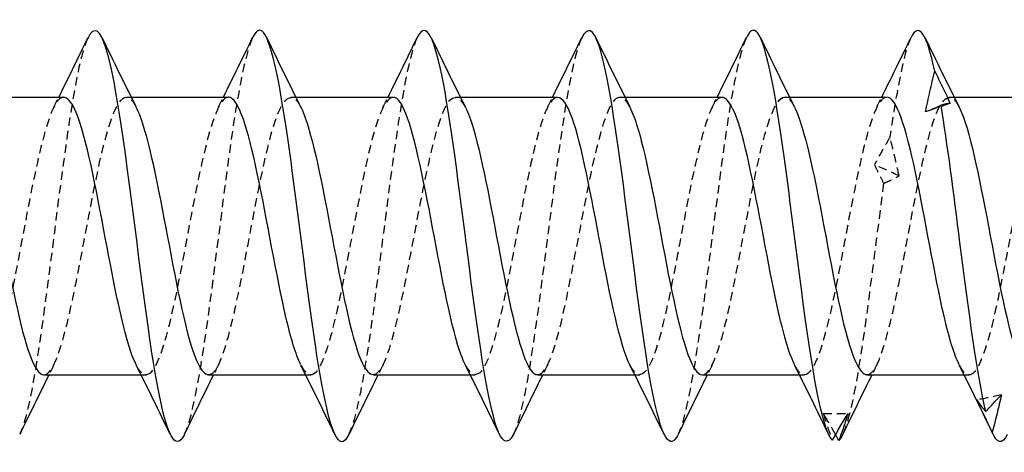
# Model space of a CAD drawing. Units: millimetres. Extents: x 1775 to 2351, y 1267 to 1635.
# Drawn here: x 2057 to 2076, y 1626 to 1634 of the extents above; entities that cross this region are included whole.
import ezdxf

# ---------------------------------------------------------------- set-up
doc = ezdxf.new("R2010")
doc.units = ezdxf.units.MM
doc.linetypes.add('DASHED', pattern=[0.2067, 0.1654, -0.0413])
doc.layers.add('Hidden', color=6, linetype='DASHED', lineweight=25)
doc.layers.add('Part', color=7, linetype='Continuous', lineweight=25)

msp = doc.modelspace()

# ---------------------------------------------------------------- linework, layer by layer
at = {"layer": 'Hidden'}
for p, q in [((2059.22, 1632.802), (2059.317, 1632.802)), ((2062.42, 1632.802), (2062.517, 1632.802)), ((2065.62, 1632.802), (2065.717, 1632.802)), ((2068.82, 1632.802), (2068.917, 1632.802)), ((2072.02, 1632.802), (2072.117, 1632.802)), ((2075.22, 1632.802), (2075.317, 1632.802)), ((2059.51, 1627.402), (2059.607, 1627.402)), ((2062.71, 1627.402), (2062.807, 1627.402)), ((2065.91, 1627.402), (2066.007, 1627.402)), ((2069.11, 1627.402), (2069.207, 1627.402)), ((2072.31, 1627.402), (2072.407, 1627.402)), ((2075.51, 1627.402), (2075.607, 1627.402))]:
    msp.add_line(p, q, dxfattribs=at)
for points, knots in [([(2058.478, 1633.954), (2058.428, 1633.853), (2058.377, 1633.697), (2058.327, 1633.487), (2058.159, 1632.785), (2057.991, 1631.498), (2057.823, 1630.178), (2057.655, 1628.858), (2057.487, 1627.545), (2057.319, 1626.8), (2057.262, 1626.549), (2057.206, 1626.365), (2057.149, 1626.251)], [58.386014, 58.386014, 58.386014, 58.386014, 58.680984, 58.680984, 58.680984, 59.6711, 59.6711, 59.6711, 60.661216, 60.661216, 60.661216, 60.994507, 60.994507, 60.994507, 60.994507]), ([(2061.678, 1633.953), (2061.569, 1633.725), (2061.461, 1633.243), (2061.353, 1632.576), (2061.185, 1631.538), (2061.017, 1630.083), (2060.849, 1628.831), (2060.682, 1627.591), (2060.516, 1626.588), (2060.349, 1626.243)], [52.102828, 52.102828, 52.102828, 52.102828, 52.740287, 52.740287, 52.740287, 53.730403, 53.730403, 53.730403, 54.711322, 54.711322, 54.711322, 54.711322]), ([(2064.878, 1633.96), (2064.711, 1633.615), (2064.545, 1632.615), (2064.379, 1631.376), (2064.21, 1630.125), (2064.042, 1628.669), (2063.874, 1627.631), (2063.766, 1626.961), (2063.657, 1626.479), (2063.549, 1626.251)], [45.819643, 45.819643, 45.819643, 45.819643, 46.799591, 46.799591, 46.799591, 47.789707, 47.789707, 47.789707, 48.428136, 48.428136, 48.428136, 48.428136]), ([(2068.078, 1633.953), (2068.021, 1633.839), (2067.965, 1633.655), (2067.908, 1633.406), (2067.74, 1632.661), (2067.572, 1631.349), (2067.404, 1630.029), (2067.236, 1628.709), (2067.068, 1627.422), (2066.9, 1626.718), (2066.85, 1626.508), (2066.799, 1626.351), (2066.749, 1626.25)], [39.536458, 39.536458, 39.536458, 39.536458, 39.868778, 39.868778, 39.868778, 40.858894, 40.858894, 40.858894, 41.84901, 41.84901, 41.84901, 42.144951, 42.144951, 42.144951, 42.144951]), ([(2071.278, 1633.954), (2071.163, 1633.712), (2071.048, 1633.184), (2070.934, 1632.456), (2070.766, 1631.389), (2070.598, 1629.925), (2070.43, 1628.69), (2070.269, 1627.513), (2070.109, 1626.578), (2069.949, 1626.243)], [33.253273, 33.253273, 33.253273, 33.253273, 33.928082, 33.928082, 33.928082, 34.918198, 34.918198, 34.918198, 35.861766, 35.861766, 35.861766, 35.861766]), ([(2074.478, 1633.96), (2074.464, 1633.931), (2074.449, 1633.898), (2074.435, 1633.86), (2074.313, 1633.531), (2074.191, 1632.865), (2074.068, 1632.021)], [26.9700873, 26.9700873, 26.9700873, 26.9700873, 27.0529293, 27.0529293, 27.0529293, 27.7737943, 27.7737943, 27.7737943, 27.7737943]), ([(2057.62, 1627.402), (2057.621, 1627.402), (2057.623, 1627.402), (2057.625, 1627.402), (2057.811, 1627.413), (2057.996, 1628.007), (2058.181, 1628.885), (2058.367, 1629.762), (2058.552, 1630.884), (2058.738, 1631.681), (2058.923, 1632.478), (2059.109, 1632.916), (2059.294, 1632.773), (2059.334, 1632.742), (2059.375, 1632.683), (2059.415, 1632.601)], [-61.261057, -61.261057, -61.261057, -61.261057, -61.250147, -61.250147, -61.250147, -60.157801, -60.157801, -60.157801, -59.065455, -59.065455, -59.065455, -57.973109, -57.973109, -57.973109, -57.735072, -57.735072, -57.735072, -57.735072]), ([(2060.82, 1627.407), (2060.867, 1627.405), (2060.915, 1627.438), (2060.963, 1627.508), (2061.149, 1627.782), (2061.334, 1628.61), (2061.519, 1629.574), (2061.705, 1630.538), (2061.89, 1631.595), (2062.076, 1632.209), (2062.256, 1632.805), (2062.435, 1632.959), (2062.615, 1632.605)], [-54.977871, -54.977871, -54.977871, -54.977871, -54.696072, -54.696072, -54.696072, -53.603726, -53.603726, -53.603726, -52.51138, -52.51138, -52.51138, -51.451887, -51.451887, -51.451887, -51.451887]), ([(2070.42, 1627.402), (2070.42, 1627.402), (2070.42, 1627.402), (2070.421, 1627.402), (2070.606, 1627.404), (2070.792, 1627.99), (2070.977, 1628.864), (2071.162, 1629.737), (2071.348, 1630.859), (2071.533, 1631.662), (2071.719, 1632.464), (2071.904, 1632.911), (2072.09, 1632.776), (2072.132, 1632.746), (2072.173, 1632.686), (2072.215, 1632.601)], [-36.128316, -36.128316, -36.128316, -36.128316, -36.126192, -36.126192, -36.126192, -35.033846, -35.033846, -35.033846, -33.9415, -33.9415, -33.9415, -32.849155, -32.849155, -32.849155, -32.602331, -32.602331, -32.602331, -32.602331]), ([(2073.62, 1627.407), (2073.666, 1627.405), (2073.712, 1627.435), (2073.759, 1627.502), (2073.944, 1627.767), (2074.129, 1628.588), (2074.315, 1629.551), (2074.5, 1630.513), (2074.686, 1631.573), (2074.871, 1632.195), (2075.053, 1632.802), (2075.234, 1632.963), (2075.415, 1632.605)], [-29.84513, -29.84513, -29.84513, -29.84513, -29.572117, -29.572117, -29.572117, -28.479771, -28.479771, -28.479771, -27.387425, -27.387425, -27.387425, -26.319146, -26.319146, -26.319146, -26.319146]), ([(2058.007, 1632.797), (2057.963, 1632.799), (2057.919, 1632.771), (2057.875, 1632.711), (2057.689, 1632.459), (2057.504, 1631.647), (2057.319, 1630.688), (2057.133, 1629.728), (2056.948, 1628.663), (2056.762, 1628.032), (2056.579, 1627.407), (2056.395, 1627.235), (2056.211, 1627.599)], [58.119464, 58.119464, 58.119464, 58.119464, 58.379111, 58.379111, 58.379111, 59.471457, 59.471457, 59.471457, 60.563803, 60.563803, 60.563803, 61.645449, 61.645449, 61.645449, 61.645449]), ([(2061.207, 1632.802), (2061.024, 1632.801), (2060.84, 1632.23), (2060.657, 1631.372), (2060.471, 1630.504), (2060.286, 1629.381), (2060.1, 1628.571), (2059.915, 1627.761), (2059.729, 1627.301), (2059.544, 1627.422), (2059.5, 1627.451), (2059.456, 1627.513), (2059.411, 1627.603)], [51.836279, 51.836279, 51.836279, 51.836279, 52.917382, 52.917382, 52.917382, 54.009727, 54.009727, 54.009727, 55.102073, 55.102073, 55.102073, 55.362263, 55.362263, 55.362263, 55.362263]), ([(2064.407, 1632.796), (2064.27, 1632.789), (2064.132, 1632.491), (2063.995, 1631.963), (2063.809, 1631.251), (2063.624, 1630.152), (2063.438, 1629.222), (2063.253, 1628.293), (2063.067, 1627.574), (2062.882, 1627.431), (2062.792, 1627.361), (2062.702, 1627.428), (2062.611, 1627.608)], [45.553093, 45.553093, 45.553093, 45.553093, 46.363307, 46.363307, 46.363307, 47.455652, 47.455652, 47.455652, 48.547998, 48.547998, 48.547998, 49.079078, 49.079078, 49.079078, 49.079078]), ([(2064.02, 1627.411), (2064.113, 1627.412), (2064.207, 1627.543), (2064.301, 1627.804), (2064.486, 1628.32), (2064.672, 1629.322), (2064.857, 1630.302), (2065.043, 1631.282), (2065.228, 1632.197), (2065.414, 1632.584), (2065.548, 1632.863), (2065.681, 1632.858), (2065.815, 1632.598)], [-48.694686, -48.694686, -48.694686, -48.694686, -48.141996, -48.141996, -48.141996, -47.049651, -47.049651, -47.049651, -45.957305, -45.957305, -45.957305, -45.168702, -45.168702, -45.168702, -45.168702]), ([(2067.607, 1632.792), (2067.516, 1632.792), (2067.424, 1632.668), (2067.332, 1632.418), (2067.147, 1631.914), (2066.962, 1630.919), (2066.776, 1629.937), (2066.591, 1628.956), (2066.405, 1628.032), (2066.22, 1627.634), (2066.084, 1627.341), (2065.948, 1627.341), (2065.811, 1627.605)], [39.269908, 39.269908, 39.269908, 39.269908, 39.809231, 39.809231, 39.809231, 40.901577, 40.901577, 40.901577, 41.993923, 41.993923, 41.993923, 42.795893, 42.795893, 42.795893, 42.795893]), ([(2067.22, 1627.407), (2067.359, 1627.414), (2067.499, 1627.723), (2067.639, 1628.267), (2067.824, 1628.988), (2068.01, 1630.09), (2068.195, 1631.015), (2068.381, 1631.94), (2068.566, 1632.647), (2068.752, 1632.778), (2068.84, 1632.84), (2068.927, 1632.771), (2069.015, 1632.596)], [-42.411501, -42.411501, -42.411501, -42.411501, -41.587921, -41.587921, -41.587921, -40.495575, -40.495575, -40.495575, -39.40323, -39.40323, -39.40323, -38.885516, -38.885516, -38.885516, -38.885516]), ([(2070.807, 1632.796), (2070.762, 1632.799), (2070.716, 1632.769), (2070.67, 1632.705), (2070.485, 1632.444), (2070.3, 1631.626), (2070.114, 1630.665), (2069.929, 1629.703), (2069.743, 1628.641), (2069.558, 1628.017), (2069.376, 1627.403), (2069.194, 1627.238), (2069.011, 1627.599)], [32.986723, 32.986723, 32.986723, 32.986723, 33.255156, 33.255156, 33.255156, 34.347502, 34.347502, 34.347502, 35.439848, 35.439848, 35.439848, 36.512707, 36.512707, 36.512707, 36.512707]), ([(2074.007, 1632.802), (2073.822, 1632.801), (2073.637, 1632.22), (2073.452, 1631.351), (2073.267, 1630.479), (2073.081, 1629.357), (2072.896, 1628.552), (2072.71, 1627.747), (2072.525, 1627.295), (2072.339, 1627.426), (2072.297, 1627.456), (2072.254, 1627.516), (2072.211, 1627.603)], [26.703538, 26.703538, 26.703538, 26.703538, 27.793427, 27.793427, 27.793427, 28.885773, 28.885773, 28.885773, 29.978119, 29.978119, 29.978119, 30.229522, 30.229522, 30.229522, 30.229522]), ([(2077.207, 1632.796), (2077.068, 1632.789), (2076.929, 1632.484), (2076.79, 1631.946), (2076.605, 1631.228), (2076.419, 1630.127), (2076.234, 1629.2), (2076.048, 1628.273), (2075.863, 1627.562), (2075.677, 1627.427), (2075.589, 1627.363), (2075.5, 1627.431), (2075.411, 1627.608)], [20.420352, 20.420352, 20.420352, 20.420352, 21.239352, 21.239352, 21.239352, 22.331698, 22.331698, 22.331698, 23.424044, 23.424044, 23.424044, 23.946337, 23.946337, 23.946337, 23.946337]), ([(2074.068, 1632.021), (2074.018, 1631.936), (2073.967, 1631.848), (2073.867, 1631.671), (2073.817, 1631.581), (2073.768, 1631.489)], [0, 0, 0, 0, 0.03531388, 0.03531388, 0.0704679, 0.0704679, 0.0704679, 0.0704679]), ([(2074.246, 1631.271), (2074.22, 1631.394), (2074.192, 1631.517), (2074.133, 1631.768), (2074.101, 1631.894), (2074.068, 1632.021)], [0, 0, 0, 0, 0.04038992, 0.04038992, 0.08148087, 0.08148087, 0.08148087, 0.08148087]), ([(2073.768, 1631.489), (2073.794, 1631.433), (2073.821, 1631.375), (2073.881, 1631.254), (2073.912, 1631.191), (2073.945, 1631.127)], [0, 0, 0, 0, 0.04038992, 0.04038992, 0.08148087, 0.08148087, 0.08148087, 0.08148087]), ([(2073.945, 1631.127), (2073.996, 1631.146), (2074.046, 1631.167), (2074.147, 1631.215), (2074.196, 1631.242), (2074.246, 1631.271)], [0, 0, 0, 0, 0.03531388, 0.03531388, 0.0704679, 0.0704679, 0.0704679, 0.0704679]), ([(2073.945, 1631.127), (2073.777, 1629.851), (2073.609, 1628.414), (2073.441, 1627.431), (2073.344, 1626.862), (2073.246, 1626.447), (2073.149, 1626.244)], [28.015215, 28.015215, 28.015215, 28.015215, 29.005332, 29.005332, 29.005332, 29.57858, 29.57858, 29.57858, 29.57858]), ([(2072.773, 1626.653), (2072.8, 1626.562), (2072.828, 1626.472), (2072.888, 1626.298), (2072.919, 1626.214), (2072.951, 1626.132)], [-0.09569415, -0.09569415, -0.09569415, -0.09569415, -0.05447338, -0.05447338, -0.01413553, -0.01413553, -0.01413553, -0.01413553])]:
    msp.add_open_spline(points, degree=3, knots=knots, dxfattribs=at)
for points in [[(2057.811, 1632.605), (2057.844, 1632.67), (2057.877, 1632.736), (2057.91, 1632.802)], [(2061.011, 1632.605), (2061.044, 1632.67), (2061.077, 1632.736), (2061.11, 1632.802)], [(2064.211, 1632.605), (2064.244, 1632.67), (2064.277, 1632.736), (2064.31, 1632.802)], [(2067.411, 1632.605), (2067.444, 1632.67), (2067.477, 1632.736), (2067.51, 1632.802)], [(2070.611, 1632.605), (2070.644, 1632.67), (2070.677, 1632.736), (2070.71, 1632.802)], [(2073.811, 1632.605), (2073.844, 1632.67), (2073.877, 1632.736), (2073.91, 1632.802)], [(2075.24, 1632.679), (2075.105, 1632.634), (2074.969, 1632.588), (2074.833, 1632.541)], [(2074.246, 1631.271), (2074.086, 1631.345), (2073.927, 1631.418), (2073.768, 1631.489)], [(2057.815, 1627.599), (2057.782, 1627.533), (2057.749, 1627.467), (2057.717, 1627.402)], [(2061.015, 1627.599), (2060.982, 1627.533), (2060.949, 1627.467), (2060.917, 1627.402)], [(2064.215, 1627.599), (2064.182, 1627.533), (2064.149, 1627.467), (2064.117, 1627.402)], [(2067.415, 1627.599), (2067.382, 1627.533), (2067.349, 1627.467), (2067.317, 1627.402)], [(2070.615, 1627.599), (2070.582, 1627.533), (2070.549, 1627.467), (2070.517, 1627.402)], [(2073.815, 1627.599), (2073.782, 1627.533), (2073.749, 1627.467), (2073.717, 1627.402)], [(2076.235, 1627.013), (2076.075, 1626.978), (2075.916, 1626.946), (2075.756, 1626.916)], [(2072.773, 1626.653), (2072.933, 1626.651), (2073.092, 1626.651), (2073.252, 1626.654)], [(2073.012, 1626.24), (2072.932, 1626.381), (2072.852, 1626.519), (2072.773, 1626.653)]]:
    msp.add_open_spline(points, degree=3, dxfattribs=at)
at = {"layer": 'Part'}
for p, q in [((2056.117, 1632.802), (2058.007, 1632.802)), ((2059.317, 1632.802), (2061.207, 1632.802)), ((2062.517, 1632.802), (2064.407, 1632.802)), ((2065.717, 1632.802), (2067.607, 1632.802)), ((2068.917, 1632.802), (2070.807, 1632.802)), ((2072.117, 1632.802), (2074.007, 1632.802)), ((2075.317, 1632.802), (2077.207, 1632.802)), ((2057.62, 1627.402), (2059.51, 1627.402)), ((2060.82, 1627.402), (2062.71, 1627.402)), ((2064.02, 1627.402), (2065.91, 1627.402)), ((2067.22, 1627.402), (2069.11, 1627.402)), ((2070.42, 1627.402), (2072.31, 1627.402)), ((2073.62, 1627.402), (2075.51, 1627.402))]:
    msp.add_line(p, q, dxfattribs=at)
for points, knots in [([(2066.749, 1626.25), (2066.631, 1626.012), (2066.513, 1626.078), (2066.396, 1626.462), (2066.227, 1627.009), (2066.059, 1628.187), (2065.891, 1629.492), (2065.723, 1630.797), (2065.555, 1632.188), (2065.387, 1633.072), (2065.219, 1633.956), (2065.051, 1634.306), (2064.883, 1633.971), (2064.881, 1633.968), (2064.879, 1633.964), (2064.878, 1633.96)], [42.144951, 42.144951, 42.144951, 42.144951, 42.839126, 42.839126, 42.839126, 43.829243, 43.829243, 43.829243, 44.819359, 44.819359, 44.819359, 45.809475, 45.809475, 45.809475, 45.819643, 45.819643, 45.819643, 45.819643]), ([(2060.349, 1626.243), (2060.348, 1626.24), (2060.346, 1626.237), (2060.344, 1626.233), (2060.176, 1625.897), (2060.008, 1626.245), (2059.84, 1627.128), (2059.672, 1628.011), (2059.504, 1629.403), (2059.336, 1630.708), (2059.168, 1632.013), (2059, 1633.191), (2058.832, 1633.74), (2058.714, 1634.125), (2058.596, 1634.191), (2058.478, 1633.954)], [54.711322, 54.711322, 54.711322, 54.711322, 54.720519, 54.720519, 54.720519, 55.710635, 55.710635, 55.710635, 56.700751, 56.700751, 56.700751, 57.690867, 57.690867, 57.690867, 58.386014, 58.386014, 58.386014, 58.386014]), ([(2063.549, 1626.251), (2063.489, 1626.125), (2063.43, 1626.076), (2063.37, 1626.116), (2063.202, 1626.228), (2063.034, 1627.038), (2062.866, 1628.2), (2062.698, 1629.361), (2062.53, 1630.838), (2062.361, 1632), (2062.193, 1633.162), (2062.025, 1633.973), (2061.857, 1634.087), (2061.797, 1634.127), (2061.737, 1634.079), (2061.678, 1633.953)], [48.428136, 48.428136, 48.428136, 48.428136, 48.779823, 48.779823, 48.779823, 49.769939, 49.769939, 49.769939, 50.760055, 50.760055, 50.760055, 51.750171, 51.750171, 51.750171, 52.102828, 52.102828, 52.102828, 52.102828]), ([(2069.949, 1626.243), (2069.941, 1626.227), (2069.933, 1626.212), (2069.925, 1626.198), (2069.757, 1625.91), (2069.589, 1626.311), (2069.421, 1627.23), (2069.253, 1628.149), (2069.085, 1629.558), (2068.917, 1630.855), (2068.749, 1632.151), (2068.581, 1633.296), (2068.413, 1633.799), (2068.301, 1634.134), (2068.189, 1634.179), (2068.078, 1633.953)], [35.861766, 35.861766, 35.861766, 35.861766, 35.908314, 35.908314, 35.908314, 36.89843, 36.89843, 36.89843, 37.888546, 37.888546, 37.888546, 38.878662, 38.878662, 38.878662, 39.536458, 39.536458, 39.536458, 39.536458]), ([(2072.951, 1626.132), (2072.783, 1626.293), (2072.615, 1627.148), (2072.447, 1628.332), (2072.279, 1629.516), (2072.111, 1630.993), (2071.942, 1632.13), (2071.774, 1633.268), (2071.606, 1634.033), (2071.438, 1634.097), (2071.385, 1634.117), (2071.331, 1634.067), (2071.278, 1633.954)], [29.967618, 29.967618, 29.967618, 29.967618, 30.957734, 30.957734, 30.957734, 31.94785, 31.94785, 31.94785, 32.937966, 32.937966, 32.937966, 33.253273, 33.253273, 33.253273, 33.253273]), ([(2074.762, 1632.516), (2074.788, 1632.648), (2074.816, 1632.78), (2074.875, 1633.044), (2074.907, 1633.176), (2074.94, 1633.308)], [0, 0, 0, 0, 0.04038992, 0.04038992, 0.08148087, 0.08148087, 0.08148087, 0.08148087]), ([(2074.94, 1633.308), (2074.99, 1633.204), (2075.041, 1633.1), (2075.141, 1632.89), (2075.191, 1632.784), (2075.24, 1632.679)], [0, 0, 0, 0, 0.03531388, 0.03531388, 0.0704679, 0.0704679, 0.0704679, 0.0704679]), ([(2059.411, 1627.603), (2059.27, 1627.89), (2059.129, 1628.463), (2058.988, 1629.165), (2058.802, 1630.087), (2058.617, 1631.191), (2058.431, 1631.918), (2058.29, 1632.473), (2058.149, 1632.789), (2058.007, 1632.797)], [55.362263, 55.362263, 55.362263, 55.362263, 56.194419, 56.194419, 56.194419, 57.286765, 57.286765, 57.286765, 58.119464, 58.119464, 58.119464, 58.119464]), ([(2062.611, 1627.608), (2062.516, 1627.797), (2062.421, 1628.112), (2062.326, 1628.522), (2062.14, 1629.319), (2061.955, 1630.44), (2061.769, 1631.318), (2061.584, 1632.196), (2061.398, 1632.79), (2061.213, 1632.802), (2061.211, 1632.802), (2061.209, 1632.802), (2061.207, 1632.802)], [49.079078, 49.079078, 49.079078, 49.079078, 49.640344, 49.640344, 49.640344, 50.73269, 50.73269, 50.73269, 51.825036, 51.825036, 51.825036, 51.836279, 51.836279, 51.836279, 51.836279]), ([(2065.811, 1627.605), (2065.762, 1627.7), (2065.713, 1627.83), (2065.663, 1627.993), (2065.478, 1628.608), (2065.293, 1629.664), (2065.107, 1630.628), (2064.922, 1631.593), (2064.736, 1632.421), (2064.551, 1632.695), (2064.503, 1632.766), (2064.455, 1632.798), (2064.407, 1632.796)], [42.795893, 42.795893, 42.795893, 42.795893, 43.086269, 43.086269, 43.086269, 44.178615, 44.178615, 44.178615, 45.270961, 45.270961, 45.270961, 45.553093, 45.553093, 45.553093, 45.553093]), ([(2069.011, 1627.599), (2069.008, 1627.605), (2069.005, 1627.612), (2069.001, 1627.619), (2068.816, 1628.005), (2068.631, 1628.92), (2068.445, 1629.901), (2068.26, 1630.881), (2068.074, 1631.883), (2067.889, 1632.399), (2067.795, 1632.661), (2067.701, 1632.792), (2067.607, 1632.792)], [36.512707, 36.512707, 36.512707, 36.512707, 36.532194, 36.532194, 36.532194, 37.62454, 37.62454, 37.62454, 38.716886, 38.716886, 38.716886, 39.269908, 39.269908, 39.269908, 39.269908]), ([(2072.211, 1627.603), (2072.069, 1627.893), (2071.926, 1628.475), (2071.783, 1629.187), (2071.598, 1630.112), (2071.412, 1631.215), (2071.227, 1631.936), (2071.087, 1632.48), (2070.947, 1632.789), (2070.807, 1632.796)], [30.229522, 30.229522, 30.229522, 30.229522, 31.070465, 31.070465, 31.070465, 32.16281, 32.16281, 32.16281, 32.986723, 32.986723, 32.986723, 32.986723]), ([(2075.411, 1627.608), (2075.315, 1627.8), (2075.218, 1628.122), (2075.121, 1628.541), (2074.936, 1629.343), (2074.75, 1630.465), (2074.565, 1631.339), (2074.379, 1632.213), (2074.194, 1632.799), (2074.008, 1632.802), (2074.008, 1632.802), (2074.008, 1632.802), (2074.007, 1632.802)], [23.946337, 23.946337, 23.946337, 23.946337, 24.51639, 24.51639, 24.51639, 25.608735, 25.608735, 25.608735, 26.701081, 26.701081, 26.701081, 26.703538, 26.703538, 26.703538, 26.703538]), ([(2056.215, 1632.596), (2056.314, 1632.398), (2056.413, 1632.065), (2056.512, 1631.633), (2056.698, 1630.823), (2056.883, 1629.7), (2057.069, 1628.833), (2057.252, 1627.973), (2057.436, 1627.403), (2057.62, 1627.402)], [-64.018258, -64.018258, -64.018258, -64.018258, -63.434838, -63.434838, -63.434838, -62.342492, -62.342492, -62.342492, -61.261057, -61.261057, -61.261057, -61.261057]), ([(2059.415, 1632.601), (2059.56, 1632.306), (2059.705, 1631.709), (2059.85, 1630.982), (2060.036, 1630.053), (2060.221, 1628.954), (2060.407, 1628.241), (2060.544, 1627.712), (2060.682, 1627.414), (2060.82, 1627.407)], [-57.735072, -57.735072, -57.735072, -57.735072, -56.880763, -56.880763, -56.880763, -55.788417, -55.788417, -55.788417, -54.977871, -54.977871, -54.977871, -54.977871]), ([(2062.615, 1632.605), (2062.621, 1632.594), (2062.626, 1632.582), (2062.632, 1632.57), (2062.817, 1632.172), (2063.003, 1631.248), (2063.188, 1630.267), (2063.374, 1629.286), (2063.559, 1628.291), (2063.745, 1627.785), (2063.836, 1627.536), (2063.928, 1627.411), (2064.02, 1627.411)], [-51.451887, -51.451887, -51.451887, -51.451887, -51.419034, -51.419034, -51.419034, -50.326688, -50.326688, -50.326688, -49.234342, -49.234342, -49.234342, -48.694686, -48.694686, -48.694686, -48.694686]), ([(2065.815, 1632.598), (2065.867, 1632.499), (2065.918, 1632.361), (2065.97, 1632.187), (2066.155, 1631.563), (2066.341, 1630.501), (2066.526, 1629.54), (2066.712, 1628.578), (2066.897, 1627.76), (2067.083, 1627.499), (2067.128, 1627.434), (2067.174, 1627.405), (2067.22, 1627.407)], [-45.168702, -45.168702, -45.168702, -45.168702, -44.864959, -44.864959, -44.864959, -43.772613, -43.772613, -43.772613, -42.680267, -42.680267, -42.680267, -42.411501, -42.411501, -42.411501, -42.411501]), ([(2069.015, 1632.596), (2069.113, 1632.401), (2069.21, 1632.076), (2069.308, 1631.652), (2069.493, 1630.848), (2069.679, 1629.725), (2069.864, 1628.854), (2070.049, 1627.983), (2070.234, 1627.402), (2070.42, 1627.402)], [-38.885516, -38.885516, -38.885516, -38.885516, -38.310884, -38.310884, -38.310884, -37.218538, -37.218538, -37.218538, -36.128316, -36.128316, -36.128316, -36.128316]), ([(2072.215, 1632.601), (2072.359, 1632.309), (2072.502, 1631.722), (2072.646, 1631.004), (2072.831, 1630.078), (2073.017, 1628.977), (2073.202, 1628.258), (2073.341, 1627.72), (2073.48, 1627.414), (2073.62, 1627.407)], [-32.602331, -32.602331, -32.602331, -32.602331, -31.756809, -31.756809, -31.756809, -30.664463, -30.664463, -30.664463, -29.84513, -29.84513, -29.84513, -29.84513]), ([(2075.063, 1632.644), (2075.012, 1632.617), (2074.962, 1632.594), (2074.861, 1632.551), (2074.811, 1632.532), (2074.762, 1632.516)], [0, 0, 0, 0, 0.03531388, 0.03531388, 0.0704679, 0.0704679, 0.0704679, 0.0704679]), ([(2075.24, 1632.679), (2075.214, 1632.677), (2075.187, 1632.674), (2075.127, 1632.662), (2075.095, 1632.654), (2075.063, 1632.644)], [0, 0, 0, 0, 0.04038992, 0.04038992, 0.08148087, 0.08148087, 0.08148087, 0.08148087]), ([(2075.934, 1626.688), (2075.766, 1627.377), (2075.598, 1628.653), (2075.43, 1629.973), (2075.307, 1630.934), (2075.185, 1631.902), (2075.063, 1632.644)], [24.110411, 24.110411, 24.110411, 24.110411, 25.100527, 25.100527, 25.100527, 25.821392, 25.821392, 25.821392, 25.821392]), ([(2075.415, 1632.605), (2075.419, 1632.597), (2075.423, 1632.588), (2075.428, 1632.58), (2075.613, 1632.189), (2075.798, 1631.271), (2075.984, 1630.291), (2076.169, 1629.31), (2076.355, 1628.31), (2076.54, 1627.798), (2076.633, 1627.54), (2076.726, 1627.412), (2076.82, 1627.411)], [-26.319146, -26.319146, -26.319146, -26.319146, -26.295079, -26.295079, -26.295079, -25.202734, -25.202734, -25.202734, -24.110388, -24.110388, -24.110388, -23.561945, -23.561945, -23.561945, -23.561945]), ([(2075.934, 1626.688), (2075.985, 1626.747), (2076.035, 1626.803), (2076.135, 1626.912), (2076.185, 1626.964), (2076.235, 1627.013)], [0, 0, 0, 0, 0.03531388, 0.03531388, 0.0704679, 0.0704679, 0.0704679, 0.0704679]), ([(2076.235, 1627.013), (2076.209, 1626.891), (2076.181, 1626.77), (2076.121, 1626.529), (2076.09, 1626.408), (2076.057, 1626.289)], [0, 0, 0, 0, 0.04038992, 0.04038992, 0.08148087, 0.08148087, 0.08148087, 0.08148087]), ([(2076.057, 1626.289), (2076.006, 1626.394), (2075.956, 1626.499), (2075.856, 1626.708), (2075.806, 1626.812), (2075.756, 1626.916)], [0, 0, 0, 0, 0.03531388, 0.03531388, 0.0704679, 0.0704679, 0.0704679, 0.0704679]), ([(2075.756, 1626.916), (2075.782, 1626.873), (2075.81, 1626.834), (2075.87, 1626.758), (2075.901, 1626.722), (2075.934, 1626.688)], [0, 0, 0, 0, 0.04038992, 0.04038992, 0.08148087, 0.08148087, 0.08148087, 0.08148087]), ([(2073.252, 1626.654), (2073.226, 1626.564), (2073.198, 1626.475), (2073.138, 1626.3), (2073.107, 1626.214), (2073.074, 1626.13)], [0, 0, 0, 0, 0.04038992, 0.04038992, 0.08148087, 0.08148087, 0.08148087, 0.08148087])]:
    msp.add_open_spline(points, degree=3, knots=knots, dxfattribs=at)
for points in [[(2074.94, 1633.308), (2074.786, 1634.031), (2074.632, 1634.272), (2074.478, 1633.96)], [(2057.91, 1632.802), (2058.102, 1633.186), (2058.29, 1633.573), (2058.478, 1633.96)], [(2058.749, 1633.96), (2058.968, 1633.507), (2059.189, 1633.054), (2059.415, 1632.605)], [(2061.11, 1632.802), (2061.302, 1633.186), (2061.49, 1633.573), (2061.678, 1633.96)], [(2061.949, 1633.96), (2062.168, 1633.507), (2062.389, 1633.054), (2062.615, 1632.605)], [(2064.31, 1632.802), (2064.502, 1633.186), (2064.69, 1633.573), (2064.878, 1633.96)], [(2065.149, 1633.96), (2065.368, 1633.507), (2065.589, 1633.054), (2065.815, 1632.605)], [(2067.51, 1632.802), (2067.702, 1633.186), (2067.89, 1633.573), (2068.078, 1633.96)], [(2068.349, 1633.96), (2068.568, 1633.507), (2068.789, 1633.054), (2069.015, 1632.605)], [(2070.71, 1632.802), (2070.902, 1633.186), (2071.09, 1633.573), (2071.278, 1633.96)], [(2071.549, 1633.96), (2071.768, 1633.507), (2071.989, 1633.054), (2072.215, 1632.605)], [(2073.91, 1632.802), (2074.102, 1633.186), (2074.29, 1633.573), (2074.478, 1633.96)], [(2074.749, 1633.96), (2074.968, 1633.507), (2075.189, 1633.054), (2075.415, 1632.605)], [(2074.833, 1632.541), (2074.81, 1632.533), (2074.786, 1632.525), (2074.762, 1632.516)], [(2060.078, 1626.243), (2059.858, 1626.696), (2059.638, 1627.149), (2059.411, 1627.599)], [(2063.278, 1626.243), (2063.058, 1626.696), (2062.838, 1627.149), (2062.611, 1627.599)], [(2066.478, 1626.243), (2066.258, 1626.696), (2066.038, 1627.149), (2065.811, 1627.599)], [(2069.678, 1626.243), (2069.458, 1626.696), (2069.238, 1627.149), (2069.011, 1627.599)], [(2072.878, 1626.243), (2072.658, 1626.696), (2072.438, 1627.149), (2072.211, 1627.599)], [(2076.078, 1626.243), (2075.858, 1626.696), (2075.638, 1627.149), (2075.411, 1627.599)], [(2057.717, 1627.402), (2057.525, 1627.017), (2057.336, 1626.63), (2057.149, 1626.243)], [(2060.917, 1627.402), (2060.725, 1627.017), (2060.536, 1626.63), (2060.349, 1626.243)], [(2064.117, 1627.402), (2063.925, 1627.017), (2063.736, 1626.63), (2063.549, 1626.243)], [(2067.317, 1627.402), (2067.125, 1627.017), (2066.936, 1626.63), (2066.749, 1626.243)], [(2070.517, 1627.402), (2070.325, 1627.017), (2070.136, 1626.63), (2069.949, 1626.243)], [(2073.717, 1627.402), (2073.525, 1627.017), (2073.336, 1626.63), (2073.149, 1626.243)], [(2072.951, 1626.132), (2073.052, 1626.311), (2073.153, 1626.486), (2073.252, 1626.654)], [(2073.074, 1626.13), (2073.053, 1626.167), (2073.033, 1626.203), (2073.012, 1626.24)], [(2073.149, 1626.244), (2073.124, 1626.192), (2073.099, 1626.153), (2073.074, 1626.13)], [(2076.349, 1626.244), (2076.252, 1626.045), (2076.154, 1626.058), (2076.057, 1626.289)]]:
    msp.add_open_spline(points, degree=3, dxfattribs=at)

doc.saveas('drawing.dxf')
